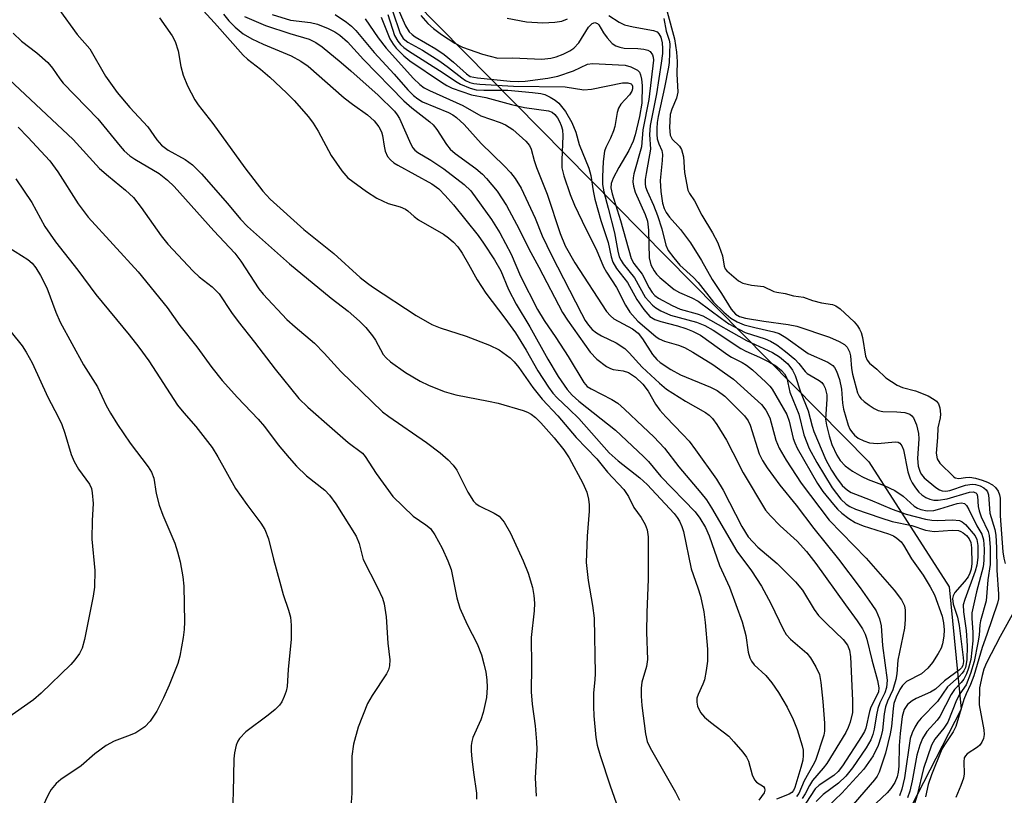
# Model space of a CAD drawing. Units: inches. Extents: x 1297767 to 1303767, y 569446 to 573447.
# Drawn here: x 1300119 to 1300305, y 570919 to 571065 of the extents above; entities that cross this region are included whole.
import ezdxf

# ---------------------------------------------------------------- set-up
doc = ezdxf.new("R2010")
doc.units = ezdxf.units.IN
doc.header["$MEASUREMENT"] = 0
doc.layers.add('NTRL-Trees', color=3, linetype='Continuous')
doc.layers.add('Undefined', color=1, linetype='Continuous')

msp = doc.modelspace()

# ---------------------------------------------------------------- linework, layer by layer
at = {"layer": 'NTRL-Trees'}
msp.add_lwpolyline([(1299748.28, 571631.59), (1299794.23, 571573.04), (1299810.83, 571533.17), (1299846.97, 571489.25), (1299929.28, 571420.73), (1299980.73, 571338.5), (1300045.41, 571255.63), (1300092.18, 571180.8), (1300107.89, 571155.65), (1300279.14, 570982.17), (1300294.28, 570958.62), (1300296.53, 570935.62), (1300275.21, 570894.11), (1300237.07, 570844.75), (1300224.17, 570816.71), (1300224.73, 570773.52), (1300203.42, 570737.62), (1300174.25, 570723.6), (1300077.22, 570672), (1300042.4, 570666.98), (1299985.7, 570653.38), (1299933.63, 570659.18), (1299877.65, 570665.41), (1299731.49, 570740.15)], dxfattribs=at)
at = {"layer": 'Undefined'}
for points, elevation in [([(1300151.08, 571070.15), (1300156.03, 571064.74), (1300161.41, 571058.67), (1300162.23, 571057.91), (1300164.67, 571056.05), (1300166.41, 571054.57), (1300169.58, 571051.61), (1300170.97, 571050.12), (1300173.68, 571047.06), (1300174.59, 571045.91), (1300175.52, 571044.4), (1300177.96, 571039.77), (1300179.96, 571036.91), (1300181.09, 571035.6), (1300184.6, 571033.03), (1300186.56, 571031.77), (1300188.66, 571030.77), (1300190.94, 571030.12), (1300191.96, 571029.7), (1300192.4, 571029.4), (1300193.57, 571028.3), (1300194.37, 571027.67), (1300199.11, 571024.99), (1300200.07, 571024.3), (1300200.97, 571023.52), (1300201.77, 571022.61), (1300202.59, 571021.39), (1300203.82, 571019.35), (1300205.43, 571016.39), (1300207.04, 571013.89), (1300210.65, 571009.2), (1300212.67, 571006.4), (1300214.63, 571003.16), (1300216.83, 570999.25), (1300218.85, 570996.2), (1300219.7, 570995.05), (1300220.48, 570994.2), (1300222.76, 570992.08), (1300224.55, 570990.29), (1300230.27, 570983.84), (1300231.97, 570982.35), (1300236.07, 570979.13), (1300237.4, 570977.91), (1300242.5, 570972.42), (1300243.07, 570971.7), (1300243.5, 570970.97), (1300243.94, 570970), (1300244.24, 570969.01), (1300245.73, 570962), (1300246.99, 570958.47), (1300247.47, 570956.85), (1300248.1, 570953.95), (1300248.37, 570951.9), (1300248.8, 570946.9), (1300248.79, 570944.63), (1300248.56, 570942.87), (1300248.2, 570941.13), (1300247.93, 570940.32), (1300247.01, 570938.39), (1300246.8, 570937.65), (1300246.75, 570936.91), (1300246.91, 570936.15), (1300247.49, 570934.96), (1300248.21, 570934.1), (1300249.32, 570933.15), (1300252.78, 570930.53), (1300253.77, 570929.48), (1300255.45, 570927.49), (1300256.13, 570926.57), (1300256.52, 570925.82), (1300257.19, 570923.27), (1300257.61, 570922.3), (1300257.99, 570921.86), (1300259.31, 570921.05), (1300259.54, 570920.73), (1300259.6, 570920.38), (1300259.46, 570919.85), (1300258.47, 570918.5)], 382), ([(1300190.25, 571068.01), (1300191.93, 571064.22), (1300192.67, 571063.09), (1300193.2, 571062.57), (1300193.8, 571062.14), (1300197.66, 571059.86), (1300199.25, 571058.8), (1300200.98, 571057.39), (1300203.41, 571055.15), (1300204.14, 571054.69), (1300205.51, 571054.39), (1300211.66, 571053.77), (1300213.13, 571053.72), (1300214.44, 571053.81), (1300218.75, 571054.37), (1300220.61, 571054.74), (1300223.58, 571055.74), (1300226.19, 571056.96), (1300227.15, 571057.11), (1300233.26, 571056.78), (1300234.38, 571056.5), (1300235.59, 571055.83), (1300235.96, 571055.46), (1300236.2, 571054.98), (1300236.39, 571054.15), (1300236.52, 571052.97), (1300236.41, 571049.64), (1300235.97, 571047.14), (1300235.17, 571043.7), (1300234.81, 571042.51), (1300233.97, 571040.73), (1300232.08, 571037.51), (1300231.04, 571035.54), (1300230.67, 571034.52), (1300230.6, 571033.7), (1300230.83, 571032.58), (1300232.42, 571027.57), (1300234.42, 571020.39), (1300234.94, 571019.5), (1300236.51, 571017.47), (1300237.83, 571014.9), (1300238.36, 571014.04), (1300238.9, 571013.44), (1300239.57, 571012.93), (1300242.11, 571011.54), (1300243.61, 571010.9), (1300246.82, 571010.01), (1300247.88, 571009.62), (1300256.12, 571004.96), (1300261.04, 571002.73), (1300262.32, 571001.94), (1300263.88, 571000.58), (1300264.76, 570999.42), (1300265.27, 570998.39), (1300266.31, 570995.3), (1300267.73, 570991.77), (1300268.49, 570988.85), (1300268.82, 570987.83), (1300271.08, 570982.55), (1300272.12, 570980.59), (1300273.08, 570979.13), (1300274.15, 570977.72), (1300275.15, 570976.82), (1300275.83, 570976.39), (1300276.61, 570976.05), (1300279.39, 570975), (1300283.51, 570973.23), (1300286.2, 570972.28), (1300289.82, 570971.39), (1300290.99, 570971.19), (1300292.14, 570971.11), (1300294.88, 570971.25), (1300296.21, 570971.11), (1300296.7, 570970.89), (1300297.35, 570970.35), (1300299.13, 570968.21), (1300299.48, 570967.51), (1300299.66, 570966.39), (1300299.64, 570964.16), (1300299.5, 570962.71), (1300299.19, 570961.57), (1300297.21, 570956.27), (1300296.93, 570955.24), (1300296.98, 570953.92), (1300297.49, 570950.4), (1300297.67, 570947.53), (1300297.6, 570944.89), (1300297.31, 570943.47), (1300297.01, 570942.8), (1300296.72, 570942.38), (1300296.15, 570941.78), (1300293.95, 570939.8), (1300292.05, 570937.03), (1300289.02, 570933.91), (1300288.4, 570933.14), (1300287.81, 570932.19), (1300287.31, 570931.15), (1300286.95, 570930.06), (1300285.85, 570922.71), (1300285.38, 570920.55), (1300284.94, 570919.27)], 364), ([(1300126.68, 571067.32), (1300130.16, 571062.59), (1300132.57, 571059.86), (1300135.51, 571054.75), (1300137.66, 571051.67), (1300140.05, 571048.82), (1300143.44, 571045.17), (1300145.17, 571042.74), (1300146.05, 571041.75), (1300147.26, 571040.8), (1300150.5, 571039.04), (1300151.88, 571038.07), (1300153.58, 571036.32), (1300158.44, 571030.77), (1300160.9, 571027.83), (1300162.24, 571026.44), (1300170.11, 571019.39), (1300177.96, 571012.95), (1300181.18, 571010.52), (1300183.31, 571008.64), (1300184.49, 571007.4), (1300185.75, 571005.85), (1300186.29, 571005.05), (1300187.77, 571002.36), (1300188.31, 571001.71), (1300189.14, 571000.94), (1300191.92, 570998.94), (1300194.7, 570997.34), (1300196.26, 570996.56), (1300199.22, 570995.4), (1300201.45, 570994.73), (1300207.54, 570993.59), (1300209.41, 570993.17), (1300214.12, 570991.81), (1300214.89, 570991.52), (1300215.58, 570991.15), (1300216.42, 570990.52), (1300217.43, 570989.49), (1300219.92, 570986.69), (1300221.77, 570984.42), (1300222.75, 570982.91), (1300225.32, 570978.16), (1300226.07, 570976.43), (1300226.38, 570975.11), (1300226.52, 570974.03), (1300226.5, 570972.86), (1300226.12, 570968.15), (1300225.93, 570963.21), (1300226.31, 570959.82), (1300227.17, 570955.13), (1300227.44, 570952.75), (1300227.65, 570942.31), (1300227.61, 570941.14), (1300227.36, 570938.66), (1300227.31, 570936.09), (1300227.4, 570934.35), (1300227.79, 570930.25), (1300228.03, 570928.82), (1300228.58, 570926.89), (1300230.49, 570921.15), (1300232.74, 570914.81)], 386), ([(1300145.67, 571065.73), (1300148.05, 571062.29), (1300148.6, 571061.28), (1300149.15, 571059.48), (1300149.69, 571056.52), (1300150.11, 571054.93), (1300150.95, 571052.92), (1300152.31, 571050.28), (1300152.94, 571049.32), (1300155.67, 571045.79), (1300161.69, 571037.5), (1300165.11, 571033.11), (1300166.49, 571031.56), (1300172.8, 571025.89), (1300178.49, 571021.34), (1300183.44, 571016.85), (1300184.8, 571015.75), (1300185.77, 571015.07), (1300193.97, 571009.72), (1300196.92, 571008), (1300198.49, 571007.35), (1300203.36, 571005.83), (1300207.74, 571004.11), (1300209.59, 571003.21), (1300211.64, 571001.71), (1300212.43, 571000.94), (1300213.31, 570999.91), (1300215.93, 570996.17), (1300217.68, 570993.97), (1300220.63, 570990.79), (1300224.09, 570986.7), (1300227.94, 570982.73), (1300229.94, 570980.21), (1300233.05, 570976.97), (1300233.94, 570975.62), (1300234.95, 570973.54), (1300236.28, 570971.66), (1300237.05, 570970.38), (1300237.46, 570969.34), (1300237.65, 570968.01), (1300237.65, 570960.05), (1300237.37, 570953.8), (1300237.3, 570950.07), (1300237.49, 570944.98), (1300237.31, 570943.66), (1300236.45, 570940.7), (1300236.33, 570939.53), (1300236.29, 570938.05), (1300236.4, 570936.27), (1300237.11, 570930.95), (1300237.44, 570929.54), (1300237.98, 570928.31), (1300242.78, 570920), (1300243.52, 570918.51)], 384), ([(1300157.67, 571066.42), (1300158.73, 571065.14), (1300159.91, 571063.95), (1300161.42, 571062.72), (1300163.04, 571061.76), (1300165.14, 571060.77), (1300170.46, 571058.53), (1300172.28, 571057.56), (1300173.61, 571056.61), (1300180.43, 571050.68), (1300181.95, 571049.48), (1300184.81, 571047.45), (1300186.05, 571046.3), (1300186.94, 571045.18), (1300187.42, 571044.28), (1300187.63, 571043.58), (1300187.91, 571041.56), (1300188.13, 571040.6), (1300188.59, 571039.61), (1300189.14, 571038.96), (1300189.78, 571038.44), (1300190.53, 571037.97), (1300196.93, 571034.48), (1300198.2, 571033.51), (1300199.44, 571032.29), (1300200.98, 571030.53), (1300205.65, 571024.72), (1300206.66, 571023.32), (1300208.72, 571020.14), (1300209.87, 571018.09), (1300211.33, 571014.61), (1300212.76, 571011.8), (1300215.32, 571007.57), (1300218.74, 571001.44), (1300220.7, 570998.22), (1300222.37, 570995.77), (1300223.33, 570994.72), (1300224.59, 570993.59), (1300231.47, 570988.11), (1300236.77, 570983.18), (1300237.68, 570982.22), (1300240.02, 570979.4), (1300246.46, 570972.76), (1300247.36, 570971.57), (1300248.4, 570969.82), (1300249.11, 570968.22), (1300251.03, 570962.63), (1300252.9, 570958.54), (1300255.32, 570952.04), (1300256, 570949.48), (1300256.43, 570946.33), (1300256.73, 570945.29), (1300257.09, 570944.61), (1300257.59, 570943.98), (1300259.74, 570941.93), (1300260.92, 570940.59), (1300262.14, 570938.75), (1300263.77, 570935.99), (1300264.91, 570933.65), (1300265.63, 570931.77), (1300266.6, 570928.68), (1300266.77, 570927.86), (1300266.82, 570926.89), (1300266.71, 570926.03), (1300266.37, 570924.6), (1300265.24, 570920.85), (1300264.99, 570920.27), (1300264.64, 570919.91), (1300264.18, 570919.63), (1300261.75, 570918.68)], 380), ([(1300161.63, 571065.96), (1300165.61, 571064.29), (1300170.19, 571062.76), (1300173.84, 571061.66), (1300175.09, 571061.04), (1300176.26, 571060.22), (1300179.86, 571057.31), (1300181.66, 571055.75), (1300186.8, 571051.15), (1300189.85, 571048.14), (1300190.37, 571047.48), (1300190.81, 571046.75), (1300192.95, 571041.94), (1300193.33, 571041.26), (1300193.7, 571040.82), (1300194.3, 571040.37), (1300196.72, 571038.93), (1300199.14, 571037.26), (1300202.97, 571034.34), (1300204.23, 571033.14), (1300208.13, 571027.74), (1300209.7, 571025.27), (1300211.86, 571021.23), (1300213.58, 571017.07), (1300216.8, 571010.83), (1300218.05, 571008.77), (1300220.27, 571005.56), (1300222.59, 571001.98), (1300225.49, 570997.08), (1300226.17, 570996.35), (1300226.87, 570995.86), (1300230.76, 570993.86), (1300231.89, 570993.17), (1300233.16, 570992.09), (1300236.64, 570988.83), (1300238.7, 570986.84), (1300240.67, 570984.73), (1300243.38, 570981.23), (1300247.56, 570976.31), (1300248.58, 570974.97), (1300249.54, 570973.52), (1300254.31, 570965.35), (1300257.09, 570961.65), (1300258.92, 570958.76), (1300260.68, 570955.46), (1300263.03, 570950.66), (1300263.62, 570949.64), (1300264.39, 570948.78), (1300267.47, 570946.12), (1300268.17, 570945.24), (1300269.19, 570943.57), (1300269.86, 570942.1), (1300270.13, 570940.62), (1300270.51, 570937.06), (1300270.8, 570932.94), (1300270.8, 570931.49), (1300270.67, 570930.7), (1300269.08, 570925.94), (1300268.61, 570924.99), (1300266.99, 570922.12), (1300266, 570919.74), (1300265.56, 570919.19)], 378), ([(1300166.87, 571066.31), (1300170.3, 571065.24), (1300174.1, 571064.81), (1300175.38, 571064.51), (1300177.42, 571063.69), (1300178.65, 571063.05), (1300179.58, 571062.46), (1300181.05, 571061.16), (1300184.04, 571057.85), (1300191.61, 571050.11), (1300193.13, 571048.75), (1300196.53, 571046.12), (1300197.17, 571045.55), (1300197.85, 571044.68), (1300199.65, 571041.86), (1300200.38, 571040.99), (1300201.32, 571040.19), (1300205.18, 571037.33), (1300206.43, 571036.27), (1300207.21, 571035.48), (1300209.21, 571033.11), (1300210.94, 571030.41), (1300213.33, 571025.95), (1300215.17, 571022.22), (1300217.06, 571018.77), (1300221.49, 571010.26), (1300222.42, 571008.83), (1300226.71, 571002.78), (1300227.93, 571001.47), (1300229.78, 571000.09), (1300230.53, 570999.7), (1300231.06, 570999.52), (1300232.94, 570999.28), (1300233.89, 570998.97), (1300235.25, 570998.08), (1300236.64, 570996.78), (1300237.59, 570995.46), (1300238.99, 570993.03), (1300239.8, 570991.9), (1300240.93, 570990.62), (1300244.17, 570987.32), (1300245.31, 570986.02), (1300246.54, 570984.43), (1300250.46, 570978.89), (1300251.73, 570976.82), (1300255.22, 570970.01), (1300256.46, 570968.05), (1300258.27, 570966.12), (1300261.87, 570963.03), (1300265.36, 570959.58), (1300266.64, 570958), (1300268.86, 570954.38), (1300269.66, 570953.26), (1300271.22, 570951.65), (1300274.33, 570948.74), (1300275.14, 570947.68), (1300275.5, 570946.73), (1300275.7, 570945.43), (1300276.1, 570937.22), (1300276.05, 570934.98), (1300275.63, 570933.14), (1300275.26, 570932.15), (1300274.79, 570931.22), (1300271.25, 570925.38), (1300270.58, 570924.5), (1300268.56, 570922.18), (1300267.97, 570921.26), (1300267.19, 570919.68), (1300266.61, 570918.81)], 376), ([(1300178.69, 571066.32), (1300180.86, 571064.87), (1300181.78, 571064.15), (1300182.62, 571063.33), (1300186.06, 571059.16), (1300189.8, 571055.1), (1300192.37, 571052.16), (1300193.46, 571051.06), (1300194.26, 571050.44), (1300195.16, 571049.91), (1300200.02, 571047.92), (1300200.86, 571047.43), (1300201.54, 571046.93), (1300203.02, 571045.62), (1300206.19, 571042.03), (1300210.53, 571037.88), (1300211.71, 571036.6), (1300212.61, 571035.48), (1300213.72, 571033.68), (1300216.36, 571027.98), (1300217.69, 571024.71), (1300219.42, 571021.06), (1300225.07, 571010.05), (1300225.77, 571008.76), (1300226.36, 571007.86), (1300227.07, 571007.07), (1300227.91, 571006.4), (1300228.86, 571005.86), (1300231.6, 571004.56), (1300233.23, 571003.45), (1300234.06, 571002.68), (1300236.5, 570999.97), (1300239.76, 570996.94), (1300241.1, 570995.8), (1300244.64, 570993.59), (1300248.43, 570991.44), (1300249.11, 570990.92), (1300249.72, 570990.33), (1300250.57, 570989.18), (1300252.34, 570986.21), (1300253.58, 570983.91), (1300255.47, 570980.05), (1300259.73, 570973.07), (1300260.65, 570971.97), (1300262.47, 570970.12), (1300265.69, 570967.25), (1300267.44, 570965.28), (1300269.17, 570963.01), (1300274.73, 570955.22), (1300276.98, 570952.22), (1300277.93, 570950.73), (1300278.43, 570949.71), (1300278.76, 570948.77), (1300279.71, 570944.92), (1300280.81, 570940.99), (1300281.06, 570939.61), (1300280.98, 570938.89), (1300280.68, 570938.16), (1300279.54, 570935.98), (1300279.3, 570935.18), (1300278.6, 570932.03), (1300278.35, 570931.42), (1300277.78, 570930.44), (1300274.21, 570924.97), (1300273.39, 570923.87), (1300272.59, 570923.15), (1300269.79, 570921.28), (1300269.07, 570920.59), (1300265.64, 570915.43)], 374), ([(1300187.35, 571065.8), (1300189.03, 571061.74), (1300189.63, 571060.72), (1300190.19, 571060.02), (1300191.66, 571058.54), (1300192.77, 571057.64), (1300198.74, 571053.59), (1300199.72, 571053), (1300200.73, 571052.5), (1300204.37, 571051.21), (1300207.07, 571050.69), (1300211.87, 571049.42), (1300214.37, 571048.84), (1300218.85, 571048.22), (1300219.53, 571047.95), (1300220.08, 571047.51), (1300220.56, 571046.88), (1300220.96, 571046.17), (1300221.27, 571045.44), (1300221.48, 571044.6), (1300221.56, 571043.5), (1300221.35, 571038.92), (1300221.4, 571037.49), (1300221.74, 571035.98), (1300222.91, 571032.47), (1300223.77, 571030.46), (1300225.87, 571025.98), (1300227.86, 571022.19), (1300229.19, 571018.84), (1300229.79, 571017.82), (1300231.68, 571014.98), (1300233.36, 571011.66), (1300234.17, 571010.33), (1300235.67, 571008.63), (1300239.09, 571005.71), (1300239.72, 571005.32), (1300240.69, 571004.89), (1300243.33, 571004.09), (1300244.46, 571003.64), (1300246.02, 571002.76), (1300249.79, 571000.44), (1300252.01, 570998.92), (1300253.66, 570997.69), (1300258.93, 570992.96), (1300259.78, 570991.86), (1300260.53, 570990.43), (1300261.64, 570986.25), (1300262.28, 570984.71), (1300263.6, 570982.45), (1300266.4, 570978.15), (1300271.71, 570971.19), (1300278.63, 570964), (1300283.92, 570957.97), (1300285.3, 570956.19), (1300285.84, 570955.06), (1300286, 570954.25), (1300286.01, 570952.5), (1300285.84, 570950.82), (1300284.63, 570944.83), (1300284.39, 570942.27), (1300284.2, 570941.18), (1300283.64, 570939.25), (1300282.68, 570937.12), (1300282.31, 570936.06), (1300282.06, 570934.71), (1300281.73, 570931.67), (1300281.42, 570930.32), (1300280.93, 570928.74), (1300279.97, 570926.85), (1300278.2, 570924.31), (1300274.05, 570919.77), (1300271.42, 570917.26)], 370), ([(1300188.65, 571066.34), (1300189.91, 571062.37), (1300190.48, 571061.34), (1300191.03, 571060.7), (1300191.65, 571060.12), (1300192.54, 571059.47), (1300199.01, 571055.36), (1300201.37, 571053.77), (1300202.29, 571053.25), (1300204.09, 571052.44), (1300205.26, 571052.15), (1300206.67, 571052.07), (1300211.23, 571052.07), (1300215.83, 571051.67), (1300217.41, 571051.47), (1300218.15, 571051.26), (1300219.17, 571050.78), (1300220.13, 571050.2), (1300220.79, 571049.66), (1300222.08, 571048.06), (1300223.27, 571045.98), (1300224, 571044.19), (1300224.65, 571041.86), (1300226.47, 571037.39), (1300226.83, 571036.03), (1300227.26, 571033.16), (1300227.6, 571031.61), (1300228.74, 571027.59), (1300230.08, 571023.44), (1300230.64, 571020.74), (1300230.94, 571019.75), (1300231.67, 571018.53), (1300233.71, 571015.88), (1300235.46, 571012.73), (1300236.8, 571010.83), (1300237.92, 571009.53), (1300238.88, 571008.92), (1300239.98, 571008.55), (1300243.14, 571007.74), (1300244.7, 571007.26), (1300245.99, 571006.74), (1300247.49, 571005.97), (1300252.59, 571002.28), (1300253.33, 571001.83), (1300255.31, 571000.86), (1300256.14, 571000.35), (1300257.24, 570999.44), (1300259.75, 570997.16), (1300260.51, 570996.37), (1300260.93, 570995.82), (1300263.73, 570991.04), (1300264.18, 570989.79), (1300264.9, 570986.53), (1300265.19, 570985.74), (1300265.69, 570984.74), (1300269.48, 570978.08), (1300270.52, 570976.57), (1300272.47, 570974.1), (1300273.22, 570973.24), (1300274.04, 570972.48), (1300275.38, 570971.47), (1300276.55, 570970.72), (1300278.1, 570970.08), (1300282.83, 570968.63), (1300283.8, 570968.21), (1300284.44, 570967.79), (1300285.23, 570967.07), (1300285.7, 570966.46), (1300287.17, 570963.89), (1300289.35, 570960.83), (1300290.67, 570958.63), (1300291.48, 570957.13), (1300292.96, 570953.08), (1300293.23, 570951.85), (1300293.33, 570950.51), (1300293.27, 570949.35), (1300293.02, 570947.89), (1300292.75, 570947.07), (1300292.22, 570946.08), (1300291.14, 570944.41), (1300290.25, 570943.31), (1300289.03, 570942.24), (1300286.26, 570940.79), (1300285.48, 570940.06), (1300284.99, 570939.33), (1300284.3, 570937.89), (1300283.88, 570936.69), (1300283.7, 570935.73), (1300283.39, 570932.34), (1300283.17, 570930.94), (1300282.26, 570927.3), (1300281.09, 570923.72), (1300280.71, 570922.99), (1300280.23, 570922.31), (1300276.2, 570917.64)], 368), ([(1300189.48, 571067.02), (1300190.93, 571062.74), (1300191.53, 571061.79), (1300192.39, 571061.12), (1300195.16, 571059.59), (1300198.38, 571057.57), (1300200.07, 571056.39), (1300202.53, 571054.41), (1300203.27, 571053.94), (1300204.07, 571053.56), (1300204.81, 571053.35), (1300205.91, 571053.22), (1300212.27, 571052.86), (1300222, 571052.75), (1300225.53, 571052.14), (1300226.97, 571052.28), (1300232.79, 571053.45), (1300233.79, 571053.49), (1300234.39, 571053.31), (1300234.53, 571053.18), (1300234.7, 571052.82), (1300234.7, 571052.36), (1300234.56, 571051.89), (1300234.09, 571051.2), (1300232.45, 571049.46), (1300232.01, 571048.73), (1300231.77, 571047.89), (1300231.32, 571045.26), (1300231.1, 571044.41), (1300230.56, 571043.05), (1300229.67, 571041.31), (1300229.43, 571040.63), (1300229.17, 571038.69), (1300229.01, 571035.79), (1300229.02, 571034.35), (1300229.27, 571032.94), (1300230.11, 571029.89), (1300231.26, 571025.23), (1300231.89, 571021.78), (1300232.19, 571020.71), (1300232.51, 571020.02), (1300232.93, 571019.39), (1300235.04, 571016.8), (1300237.07, 571013.14), (1300238.42, 571011.61), (1300239.08, 571011.11), (1300240.01, 571010.55), (1300241.82, 571009.76), (1300246.69, 571008.42), (1300248.27, 571007.82), (1300249.88, 571006.9), (1300255.03, 571003.46), (1300255.99, 571002.96), (1300258.58, 571001.85), (1300260.43, 571000.93), (1300261.67, 571000.21), (1300262.74, 570999.35), (1300263.28, 570998.72), (1300263.72, 570997.9), (1300264.27, 570995.25), (1300265.96, 570991.15), (1300266.92, 570987.23), (1300267.92, 570984.63), (1300269.34, 570982.05), (1300272.26, 570977.25), (1300273.86, 570975.11), (1300274.87, 570974.17), (1300275.55, 570973.74), (1300276.63, 570973.25), (1300281.41, 570971.59), (1300283.54, 570970.95), (1300287.21, 570970.14), (1300289.79, 570969.27), (1300291.44, 570969.05), (1300294.86, 570969.3), (1300296.05, 570969.22), (1300296.47, 570969.07), (1300296.9, 570968.78), (1300297.5, 570968.26), (1300298.01, 570967.66), (1300298.35, 570966.96), (1300298.49, 570965.99), (1300298.55, 570962.99), (1300298.4, 570961.93), (1300298.16, 570961.18), (1300297.82, 570960.48), (1300297.17, 570959.6), (1300295.31, 570957.54), (1300295, 570956.91), (1300294.91, 570956.44), (1300295.02, 570955.34), (1300295.83, 570952.9), (1300296.15, 570951.32), (1300296.92, 570945.36), (1300296.95, 570944.56), (1300296.81, 570943.82), (1300296.57, 570943.4), (1300296.19, 570943.01), (1300293.41, 570940.96), (1300291.68, 570939.39), (1300290.74, 570938.8), (1300288.06, 570937.59), (1300287.3, 570937.17), (1300286.43, 570936.46), (1300285.81, 570935.53), (1300285.45, 570934.24), (1300285.07, 570931.03), (1300284.87, 570928.74), (1300284.78, 570924.89), (1300284.65, 570923.76), (1300284.46, 570922.9), (1300284.04, 570921.83), (1300283.31, 570920.7), (1300282.57, 570919.87), (1300280.54, 570917.89)], 366), ([(1300194.86, 571066.17), (1300196.18, 571064.63), (1300197.2, 571063.67), (1300198.73, 571062.56), (1300201.22, 571060.94), (1300202.66, 571060.2), (1300206.41, 571058.89), (1300209.34, 571058.14), (1300212.08, 571058.19), (1300217.62, 571057.95), (1300219.27, 571058.09), (1300220.32, 571058.37), (1300221.63, 571058.89), (1300222.9, 571059.5), (1300223.6, 571059.98), (1300224.59, 571061.02), (1300226.41, 571063.95), (1300227.1, 571064.62), (1300227.6, 571064.8), (1300228.07, 571064.66), (1300228.35, 571064.4), (1300229.21, 571062.89), (1300229.88, 571061.94), (1300230.85, 571060.88), (1300231.52, 571060.42), (1300232.28, 571060.16), (1300233.09, 571060), (1300235.66, 571059.91), (1300236.79, 571059.79), (1300237.57, 571059.61), (1300238.01, 571059.38), (1300238.45, 571058.77), (1300238.58, 571058.28), (1300238.6, 571057.77), (1300237.72, 571050.35), (1300236.62, 571044.6), (1300236.34, 571041.42), (1300234.92, 571036.34), (1300234.79, 571035.59), (1300234.75, 571034.84), (1300234.84, 571034), (1300235.17, 571032.88), (1300237.03, 571028.67), (1300237.48, 571027.41), (1300237.68, 571025.77), (1300237.83, 571020.55), (1300238.13, 571019.25), (1300238.72, 571018.1), (1300239.21, 571017.46), (1300239.83, 571016.85), (1300242.52, 571014.6), (1300243.51, 571014.03), (1300245.84, 571013.03), (1300247.03, 571012.38), (1300251.4, 571009.11), (1300252.83, 571008.15), (1300255.85, 571006.5), (1300259.62, 571005.28), (1300260.63, 571004.83), (1300261.83, 571004.15), (1300263.47, 571002.93), (1300265.22, 571001.44), (1300265.99, 571000.65), (1300267.17, 570999.15), (1300267.56, 570998.79), (1300269.77, 570997.48), (1300270.28, 570997.05), (1300270.59, 570996.67), (1300270.93, 570996.01), (1300271.22, 570994.77), (1300271.25, 570993.96), (1300271.01, 570990.19), (1300271.17, 570989.04), (1300271.66, 570987.07), (1300272.2, 570985.43), (1300273.1, 570983.41), (1300273.75, 570982.4), (1300274.71, 570981.41), (1300276.1, 570980.4), (1300277.8, 570979.36), (1300279.03, 570978.82), (1300282.03, 570977.7), (1300284.03, 570976.76), (1300285.64, 570975.68), (1300287.65, 570973.82), (1300288.28, 570973.43), (1300288.96, 570973.16), (1300290.14, 570972.95), (1300291.38, 570973.01), (1300292.5, 570973.29), (1300295.79, 570974.32), (1300296.57, 570974.43), (1300297.13, 570974.31), (1300297.53, 570973.96), (1300297.99, 570973.21), (1300299.49, 570970.13), (1300300.4, 570968.54), (1300300.73, 570967.5), (1300300.84, 570965.71), (1300300.8, 570963.61), (1300300.67, 570962.37), (1300299.44, 570957.66), (1300298.53, 570953.71), (1300298.52, 570952.64), (1300298.74, 570950.09), (1300298.74, 570948.48), (1300298.32, 570944.98), (1300297.91, 570943.31), (1300297.5, 570942.27), (1300297, 570941.28), (1300296.51, 570940.63), (1300295.24, 570939.29), (1300294.63, 570938.39), (1300292.53, 570934.22), (1300292.01, 570933.52), (1300290.09, 570931.39), (1300289.25, 570930.08), (1300288.75, 570928.81), (1300288.21, 570926.95), (1300287.31, 570922.12), (1300286.86, 570920.15), (1300286.45, 570918.9)], 362), ([(1300211.08, 571065.63), (1300214.72, 571064.97), (1300217.78, 571064.79), (1300220.03, 571064.89), (1300221.4, 571065.09), (1300222.43, 571065.5)], 360), ([(1300230.24, 571066.12), (1300232.16, 571064.89), (1300233.16, 571064.4), (1300234.79, 571063.99), (1300238.64, 571063.34), (1300239.31, 571063.04), (1300239.62, 571062.71), (1300239.98, 571062.05), (1300240.25, 571061.03), (1300240.34, 571059.91), (1300240.29, 571058.98), (1300240.08, 571057.19), (1300239.16, 571051.42), (1300237.99, 571045.46), (1300237.9, 571043.75), (1300238.08, 571041.02), (1300237.22, 571036.44), (1300237.07, 571035.3), (1300237.05, 571034.46), (1300237.14, 571033.88), (1300237.42, 571033.07), (1300238.64, 571030.45), (1300239.4, 571028.52), (1300240.16, 571026), (1300240.95, 571022.9), (1300241.41, 571021.91), (1300242.42, 571020.51), (1300243.55, 571019.19), (1300246.18, 571016.82), (1300247.05, 571015.92), (1300249.94, 571012.17), (1300251.83, 571010.31), (1300253.17, 571009.18), (1300254.37, 571008.47), (1300255.69, 571007.93), (1300257.7, 571007.4), (1300261.28, 571006.61), (1300262.27, 571006.28), (1300263.5, 571005.56), (1300267.75, 571002.56), (1300271.44, 571000.92), (1300272.38, 571000.3), (1300272.69, 570999.91), (1300273.05, 570999.23), (1300273.62, 570997.64), (1300273.99, 570995.83), (1300274.21, 570993.2), (1300274.39, 570992.06), (1300275.25, 570989.08), (1300275.58, 570988.32), (1300275.9, 570987.83), (1300276.46, 570987.17), (1300277.13, 570986.62), (1300278.18, 570986.1), (1300279.29, 570985.73), (1300280.75, 570985.63), (1300284.18, 570985.9), (1300284.65, 570985.85), (1300285.01, 570985.66), (1300285.37, 570985.18), (1300285.65, 570984.4), (1300286.47, 570980.28), (1300286.9, 570978.97), (1300287.28, 570978.21), (1300287.92, 570977.23), (1300288.58, 570976.42), (1300289.15, 570975.92), (1300289.86, 570975.45), (1300290.64, 570975.1), (1300291.39, 570974.94), (1300292.17, 570974.91), (1300293.9, 570975.2), (1300298.12, 570976.46), (1300298.81, 570976.53), (1300299.29, 570976.34), (1300299.46, 570976.1), (1300299.59, 570975.66), (1300299.75, 570973.77), (1300299.92, 570972.91), (1300300.32, 570971.83), (1300301.58, 570969.07), (1300301.81, 570968.3), (1300302.01, 570966.08), (1300301.96, 570962.86), (1300301.57, 570959.95), (1300301.24, 570955.98), (1300300.18, 570952.25), (1300300.05, 570951.45), (1300299.93, 570949.56), (1300299.69, 570948.08), (1300298.97, 570944.56), (1300298.3, 570942.33), (1300297.44, 570940.19), (1300296.28, 570938.5), (1300295.64, 570937.27), (1300293.99, 570933.15), (1300293.27, 570932.02), (1300291.59, 570929.95), (1300290.97, 570928.81), (1300289.43, 570924.43), (1300288.23, 570919.4), (1300286.72, 570914.61)], 360), ([(1300240.57, 571065.58), (1300241, 571063.22), (1300241.56, 571061.52), (1300241.69, 571060.83), (1300241.58, 571057.31), (1300241.47, 571056.41), (1300240.7, 571052.57), (1300239.47, 571047.14), (1300239.29, 571046.04), (1300239.22, 571044.9), (1300239.23, 571043.75), (1300239.34, 571042.94), (1300239.63, 571041.98), (1300240.16, 571040.72), (1300240.29, 571040.01), (1300240.26, 571038.88), (1300239.87, 571035.12), (1300239.99, 571033.02), (1300240.34, 571030.81), (1300240.66, 571029.8), (1300241, 571029.08), (1300241.65, 571028.19), (1300243.72, 571025.89), (1300245.58, 571023.36), (1300247.63, 571020.05), (1300249.65, 571016.48), (1300251.45, 571013.84), (1300253.23, 571010.88), (1300254.05, 571009.91), (1300254.82, 571009.49), (1300255.93, 571009.21), (1300259.4, 571008.64), (1300263.94, 571008.02), (1300265.59, 571007.7), (1300271.74, 571005.61), (1300273.58, 571004.81), (1300274.54, 571004.26), (1300275.09, 571003.73), (1300275.51, 571002.88), (1300275.67, 571002.12), (1300275.9, 570999.69), (1300276.09, 570998.65), (1300277.03, 570995.11), (1300277.31, 570994.48), (1300277.62, 570994.05), (1300278.24, 570993.48), (1300279.18, 570992.79), (1300280.16, 570992.16), (1300280.93, 570991.79), (1300281.76, 570991.6), (1300284.43, 570991.58), (1300285.95, 570991.41), (1300286.88, 570991.09), (1300287.27, 570990.79), (1300287.58, 570990.4), (1300288.13, 570989.14), (1300288.51, 570987.51), (1300288.53, 570986.5), (1300288.31, 570982.76), (1300288.42, 570981.32), (1300288.78, 570980.23), (1300289.08, 570979.75), (1300289.59, 570979.17), (1300291.73, 570977.31), (1300292.45, 570976.86), (1300292.92, 570976.69), (1300293.61, 570976.64), (1300294.37, 570976.77), (1300297.35, 570977.74), (1300298.58, 570977.96), (1300299.25, 570977.88), (1300300.12, 570977.63), (1300300.82, 570977.24), (1300301.22, 570976.86), (1300301.47, 570976.49), (1300301.66, 570975.95), (1300301.89, 570972.52), (1300302.85, 570969.42), (1300303.02, 570968.32), (1300303.17, 570965.95), (1300303.21, 570961.74), (1300303.56, 570957.27), (1300303.53, 570956.39), (1300303.35, 570955.55), (1300301.38, 570949.64), (1300300.48, 570947.23), (1300298.9, 570941.86), (1300298.3, 570940.24), (1300297.45, 570938.48), (1300297.05, 570937.45), (1300295.53, 570932.36), (1300295.01, 570931.33), (1300293.36, 570928.9), (1300292.9, 570928.06), (1300290.97, 570923.23), (1300290.33, 570921.43), (1300289.81, 570919.08)], 358), ([(1300241.2, 571066.85), (1300242.58, 571061.74), (1300242.93, 571059.24), (1300243.09, 571057.49), (1300243.03, 571055.17), (1300243.19, 571051.72), (1300242.95, 571050.61), (1300242.06, 571048.54), (1300241.74, 571047.54), (1300241.64, 571045.08), (1300241.76, 571043.63), (1300242.13, 571042.88), (1300243.52, 571041.58), (1300243.91, 571040.95), (1300244.28, 571039.53), (1300244.46, 571036.57), (1300245.09, 571033.3), (1300245.41, 571032.64), (1300246.35, 571031.25), (1300247.7, 571028.56), (1300249.7, 571025.27), (1300250.66, 571023.47), (1300251.01, 571022.67), (1300251.58, 571020.92), (1300251.93, 571018.97), (1300252.13, 571018.47), (1300252.44, 571018.11), (1300254.59, 571016.24), (1300255.46, 571015.75), (1300257.05, 571015.41), (1300259.31, 571015.12), (1300261.29, 571014.21), (1300261.81, 571014.05), (1300263.41, 571013.8), (1300264.99, 571013.4), (1300266.85, 571013.15), (1300268.52, 571012.53), (1300270.24, 571012.05), (1300272.3, 571011.77), (1300272.93, 571011.49), (1300273.73, 571010.93), (1300276.36, 571008.47), (1300276.99, 571007.75), (1300277.42, 571007.09), (1300277.7, 571006.48), (1300277.95, 571005.57), (1300278.5, 571002.02), (1300278.82, 571001.3), (1300279.26, 571000.73), (1300280.66, 570999.6), (1300282.35, 570997.98), (1300284.49, 570996.59), (1300285.5, 570996.15), (1300287.94, 570995.5), (1300290.31, 570994.55), (1300291.47, 570993.9), (1300291.9, 570993.54), (1300292.25, 570993.08), (1300292.54, 570992.29), (1300292.64, 570991.13), (1300292.57, 570990.4), (1300292.11, 570988.53), (1300292.07, 570986.73), (1300291.84, 570983.77), (1300292, 570982.74), (1300292.49, 570981.92), (1300295.1, 570979.37), (1300295.42, 570979.14), (1300296.08, 570979.03), (1300297.36, 570979.22), (1300298.18, 570979.24), (1300299.22, 570979.06), (1300300.46, 570978.72), (1300301.51, 570978.33), (1300302.42, 570977.81), (1300302.96, 570977.34), (1300303.46, 570976.66), (1300303.75, 570975.93), (1300303.86, 570975.29), (1300303.89, 570972), (1300304.39, 570965.23), (1300304.55, 570964.04), (1300304.83, 570963.02)], 356), ([(1300184.33, 571065.54), (1300186.79, 571061.97), (1300188.29, 571060.01), (1300193.45, 571054.27), (1300194.63, 571053.14), (1300195.47, 571052.54), (1300196.45, 571052), (1300202.74, 571049.21), (1300206.13, 571047.26), (1300209.75, 571046.04), (1300210.8, 571045.6), (1300212.16, 571044.71), (1300214.61, 571042.5), (1300215.26, 571041.69), (1300215.63, 571041.02), (1300216.17, 571038.87), (1300216.59, 571037.55), (1300218.61, 571032.55), (1300221.08, 571025.1), (1300221.99, 571022.8), (1300223.8, 571019.6), (1300229.79, 571010.45), (1300230.51, 571009.61), (1300231.16, 571009.07), (1300234.64, 571007.16), (1300235.74, 571006.38), (1300236.58, 571005.32), (1300238.46, 571002.32), (1300239.23, 571001.42), (1300239.9, 571000.85), (1300241.86, 570999.51), (1300243.68, 570998.52), (1300249.37, 570996.2), (1300250.62, 570995.57), (1300252.02, 570994.48), (1300255.76, 570990.79), (1300256.44, 570989.85), (1300256.79, 570989.06), (1300258.52, 570983.65), (1300259.13, 570982.42), (1300260.01, 570981), (1300262.37, 570977.74), (1300265.46, 570974), (1300268.79, 570969.63), (1300273.44, 570963.82), (1300277.5, 570958.43), (1300279.73, 570955.33), (1300280.52, 570954.09), (1300281.17, 570952.63), (1300281.48, 570951.3), (1300281.72, 570947.57), (1300282.57, 570941.09), (1300282.5, 570939.7), (1300282.16, 570938.65), (1300281.24, 570936.82), (1300280.83, 570935.72), (1300280.57, 570934.56), (1300280.18, 570931.84), (1300279.91, 570930.85), (1300279.51, 570929.86), (1300278.63, 570928.31), (1300276.1, 570924.54), (1300274.83, 570922.98), (1300273.44, 570921.66), (1300270.57, 570919.56), (1300269.25, 570918.26)], 372), ([(1300118.12, 571062.8), (1300119.67, 571061.3), (1300122.56, 571059.14), (1300124.66, 571057.31), (1300125.54, 571056.22), (1300126.87, 571054.22), (1300127.53, 571053.39), (1300134.02, 571046.7), (1300138.23, 571041.55), (1300139.02, 571040.69), (1300140.08, 571039.75), (1300140.99, 571039.09), (1300145.58, 571036.44), (1300147.14, 571035.15), (1300148.4, 571033.94), (1300155.9, 571025.61), (1300159.8, 571021.43), (1300160.99, 571019.89), (1300164.34, 571014.71), (1300165.17, 571013.73), (1300169.64, 571008.94), (1300171.16, 571007.56), (1300174.84, 571004.5), (1300176.64, 571002.62), (1300179.77, 570999.13), (1300187.64, 570991.57), (1300188.82, 570990.68), (1300195.9, 570985.81), (1300198.46, 570983.85), (1300199.96, 570982.52), (1300200.94, 570981.51), (1300201.61, 570980.59), (1300203.71, 570976.43), (1300204.77, 570974.76), (1300205.2, 570974.31), (1300205.84, 570973.85), (1300208.65, 570972.49), (1300209.59, 570971.9), (1300210.52, 570970.78), (1300211.72, 570968.73), (1300214.09, 570963.54), (1300215.01, 570961.17), (1300215.83, 570958.48), (1300216.09, 570957.01), (1300216.24, 570955.53), (1300216.17, 570954.11), (1300215.59, 570949.09), (1300215.67, 570943.72), (1300215.6, 570938.84), (1300215.77, 570936.56), (1300216.33, 570932.46), (1300216.63, 570929.48), (1300216.64, 570928.01), (1300216.36, 570922.71), (1300216.55, 570919.26)], 388), ([(1300114.27, 571056.93), (1300129.39, 571042.82), (1300134.39, 571037.34), (1300136.05, 571035.89), (1300139.25, 571033.29), (1300140.75, 571031.87), (1300142.23, 571030), (1300145.97, 571024.69), (1300147.25, 571023.12), (1300151.96, 571018.01), (1300153.13, 571016.96), (1300155.59, 571015.07), (1300156.87, 571013.74), (1300159.22, 571010.26), (1300160.46, 571008.59), (1300163.55, 571004.68), (1300167.39, 570999.59), (1300171.9, 570994.07), (1300173.54, 570992.41), (1300178.14, 570988.41), (1300181.19, 570985.82), (1300183.84, 570983.8), (1300184.37, 570983.18), (1300186.43, 570979.97), (1300189.58, 570975.61), (1300193.37, 570971.93), (1300195.76, 570970.32), (1300196.63, 570969.58), (1300197.46, 570968.43), (1300198.82, 570965.91), (1300199.91, 570963.52), (1300200.53, 570961.88), (1300201.62, 570956.58), (1300202.18, 570954.6), (1300203.53, 570951.51), (1300205.43, 570947.89), (1300206.26, 570945.82), (1300206.72, 570944.16), (1300207.07, 570942.55), (1300207.25, 570941.15), (1300207.34, 570939.71), (1300207.19, 570937.79), (1300206.54, 570934.97), (1300206.1, 570933.62), (1300204.63, 570930.26), (1300204.41, 570929.49), (1300204.31, 570928.78), (1300204.31, 570927.69), (1300204.43, 570926.25), (1300204.72, 570923.66), (1300205.31, 570919.81), (1300205.3, 570918.66)], 390), ([(1300119.06, 571045.11), (1300120.87, 571043.26), (1300125.01, 571038.81), (1300126.54, 571036.75), (1300130.32, 571030.71), (1300132.21, 571028.2), (1300141.62, 571017.89), (1300147.09, 571011.18), (1300149.45, 571007.81), (1300152.68, 571003.78), (1300155.52, 570999.92), (1300157.46, 570997.45), (1300160.36, 570994.23), (1300164.24, 570990.18), (1300165.39, 570988.8), (1300167.98, 570985.34), (1300170.03, 570982.89), (1300171.43, 570981.36), (1300173.33, 570979.54), (1300176.76, 570976.79), (1300177.66, 570975.89), (1300178.85, 570974.23), (1300182.65, 570968.16), (1300183.2, 570966.79), (1300183.98, 570963.8), (1300186.67, 570958.51), (1300187.59, 570956.47), (1300187.96, 570955.43), (1300188.33, 570952.99), (1300188.62, 570948.02), (1300188.99, 570944.86), (1300188.95, 570943.77), (1300188.75, 570943.01), (1300188.38, 570942.25), (1300185.67, 570938.2), (1300184.81, 570936.7), (1300183.05, 570932.24), (1300182.15, 570929.05), (1300181.86, 570926.78), (1300181.87, 570919.77), (1300181.52, 570915.4)], 392), ([(1300118.61, 571035.43), (1300121.63, 571030.97), (1300124.07, 571026.42), (1300126.11, 571023.54), (1300130.28, 571018.19), (1300133.67, 571013.64), (1300139.95, 571006.08), (1300141.78, 571003.74), (1300143.64, 571001.18), (1300149.03, 570992.83), (1300150.21, 570991.38), (1300152.52, 570988.81), (1300155.55, 570984.82), (1300156.63, 570983.09), (1300159.98, 570977.12), (1300162.1, 570974.11), (1300164.73, 570970.63), (1300165.46, 570969.43), (1300166.17, 570967.67), (1300167.1, 570963.81), (1300168.28, 570959.5), (1300168.95, 570957.21), (1300169.96, 570954.24), (1300170.29, 570952.9), (1300170.41, 570951.44), (1300170.41, 570948.79), (1300169.86, 570943.05), (1300169.65, 570939.85), (1300169.5, 570939.01), (1300169.14, 570937.98), (1300168.67, 570937), (1300168.21, 570936.34), (1300167.42, 570935.57), (1300166.13, 570934.5), (1300161.89, 570931.37), (1300160.71, 570930.09), (1300160.4, 570929.61), (1300160.08, 570928.81), (1300159.76, 570927.38), (1300159.66, 570926.23), (1300159.53, 570919.9), (1300158.94, 570905.22)], 394), ([(1300116.12, 571023.26), (1300120.87, 571020.25), (1300121.69, 571019.52), (1300122.4, 571018.67), (1300123.28, 571017.19), (1300124.42, 571014.91), (1300126.14, 571010.29), (1300126.98, 571008.44), (1300131.34, 571000.39), (1300133.97, 570996.24), (1300135.64, 570992.77), (1300136.45, 570991.29), (1300137.74, 570989.16), (1300140.13, 570985.65), (1300143.53, 570981.2), (1300144.17, 570980.22), (1300144.57, 570979.08), (1300145.02, 570976.17), (1300145.62, 570974.02), (1300146.31, 570972.12), (1300148.52, 570966.87), (1300149.05, 570965.24), (1300149.54, 570963.31), (1300150.07, 570960.48), (1300150.26, 570958.75), (1300150.33, 570952.04), (1300150.29, 570950.58), (1300150.09, 570949.11), (1300149.48, 570945.6), (1300149.1, 570944.18), (1300147.48, 570940.12), (1300146.4, 570937.76), (1300145.13, 570935.25), (1300143.87, 570933.35), (1300142.9, 570932.3), (1300141.19, 570931.18), (1300140.14, 570930.69), (1300137.14, 570929.59), (1300135.63, 570928.76), (1300133.51, 570927.22), (1300130.89, 570924.92), (1300127.07, 570922.39), (1300126.19, 570921.63), (1300125.25, 570920.49), (1300124.75, 570919.6), (1300123.65, 570917.22)], 396), ([(1300115.89, 571008.8), (1300119.79, 571004), (1300120.59, 571002.8), (1300121.7, 571000.78), (1300124.62, 570994.34), (1300126.58, 570990.63), (1300127.27, 570989.15), (1300127.85, 570987.57), (1300129.06, 570983.56), (1300129.59, 570982.22), (1300130.4, 570980.77), (1300132.48, 570977.94), (1300132.83, 570977.14), (1300133, 570976.32), (1300133.17, 570974.34), (1300132.96, 570971.11), (1300132.91, 570967.58), (1300133.48, 570961.72), (1300133.42, 570958.57), (1300133.16, 570956.87), (1300131.53, 570948.74), (1300131.08, 570947.09), (1300130.57, 570946.06), (1300129.72, 570944.86), (1300128.95, 570944.01), (1300123.38, 570938.62), (1300121.92, 570937.37), (1300116.87, 570933.76)], 398), ([(1300306.78, 570954.47), (1300303.89, 570949.25), (1300301.29, 570944.33), (1300300.81, 570943.16), (1300300.45, 570941.95), (1300299.99, 570939.63), (1300299.89, 570936.4), (1300300.8, 570931.73), (1300300.84, 570930.81), (1300300.72, 570930.09), (1300300.44, 570929.39), (1300300.02, 570928.8), (1300299.59, 570928.44), (1300297.66, 570927.19), (1300297.32, 570926.82), (1300297.12, 570926.43), (1300297, 570925.68), (1300297.1, 570923.46), (1300296.97, 570922.59), (1300296.49, 570921.24), (1300295.52, 570918.98)], 356)]:
    msp.add_lwpolyline(points, dxfattribs=dict(at, elevation=elevation))

doc.saveas('drawing.dxf')
